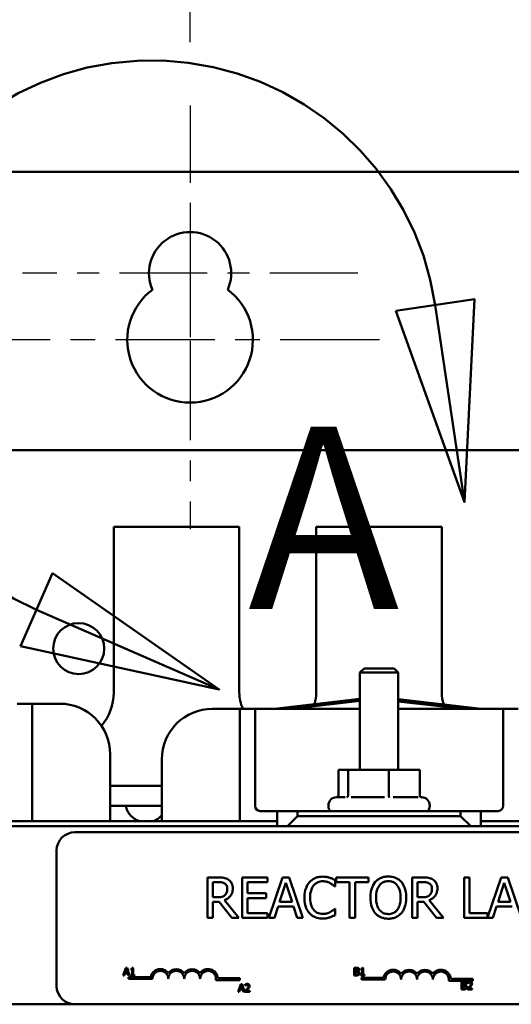
# Model space of a CAD drawing. Units: inches. Extents: x 2 to 108, y 1 to 84.
# Drawn here: x 27 to 29, y 53 to 58 of the extents above; entities that cross this region are included whole.
import ezdxf

# ---------------------------------------------------------------- set-up
doc = ezdxf.new("R2010")
doc.units = ezdxf.units.IN
doc.header["$LTSCALE"] = 5
doc.header["$MEASUREMENT"] = 0
doc.linetypes.add('CHAIN', pattern=[0.7087, 0.4724, -0.0591, 0.1181, -0.0591])
doc.linetypes.add('DOUBLE_DASH_CHAIN', pattern=[1.2403, 0.6614, -0.0827, 0.1654, -0.0827, 0.1654, -0.0827])
for name, color, linetype, lineweight in [('Center Mark (ANSI)', 7, 'Continuous', 25), ('Detail Boundary (ANSI)', 7, 'DOUBLE_DASH_CHAIN', 50), ('Dimension (ANSI)', 7, 'Continuous', 25), ('Symbol (ANSI)', 7, 'Continuous', 25), ('Visible (ANSI)', 7, 'Continuous', 50)]:
    doc.layers.add(name, color=color, linetype=linetype, lineweight=lineweight)
doc.styles.add('Label Text (ANSI)', font='tahoma.ttf')
doc.styles.add('Note Text (ANSI)', font='tahoma.ttf')
doc.dimstyles.new('Default (ANSI)', dxfattribs={"dimscale": 5, "dimtxt": 0.12, "dimasz": 0.098425, "dimexe": 0.125, "dimexo": 0.0625, "dimgap": 0.031496, "dimtad": 0, "dimtih": 1, "dimtoh": 1, "dimrnd": 1e-08, "dimzin": 0, "dimdsep": 46, "dimtxsty": 'Note Text (ANSI)', "dimcen": 0.09, "dimdle": 0.393701, "dimclrd": 256, "dimclre": 256, "dimclrt": 256, "dimadec": 0, "dimazin": 1, "dimtfac": 1, "dimtofl": 0, "dimtmove": 0, "dimatfit": 3, "dimfxl": 1, "dimtolj": 1, "dimtzin": 4, "dimlwd": -1, "dimlwe": -1, "dimarcsym": 0})
doc.dimstyles.new('Default (ANSI)$7', dxfattribs={"dimscale": 5, "dimtxt": 0.12, "dimasz": 0.098425, "dimexe": 0.125, "dimexo": 0.0625, "dimgap": 0.031496, "dimtad": 0, "dimtih": 1, "dimtoh": 1, "dimrnd": 1e-08, "dimzin": 0, "dimdsep": 46, "dimtxsty": 'Note Text (ANSI)', "dimcen": 0.09, "dimdle": 0.393701, "dimclrd": 256, "dimclre": 256, "dimclrt": 256, "dimadec": 0, "dimazin": 1, "dimtfac": 1, "dimtofl": 0, "dimtmove": 0, "dimatfit": 3, "dimfxl": 1, "dimtolj": 1, "dimtzin": 4, "dimlwd": -1, "dimlwe": -1, "dimarcsym": 0})

# ---------------------------------------------------------------- blocks, each defined once
blk = doc.blocks.new('2dDetail0')
at = {"layer": 'Detail Boundary (ANSI)', "linetype": 'Continuous'}
for p, q in [((5.74963, 11.2791), (5.67174, 11.26758)), ((5.73947, 11.07861), (5.74963, 11.2791)), ((5.71068, 11.27334), (5.73947, 11.07861)), ((5.67174, 11.26758), (5.73947, 11.07861)), ((5.33281, 11.0084), (5.30128, 10.93625)), ((5.49743, 10.89352), (5.33281, 11.0084)), ((5.31705, 10.97232), (5.49743, 10.89352)), ((5.30128, 10.93625), (5.49743, 10.89352))]:
    blk.add_line(p, q, dxfattribs=at)
at = {"layer": 'Detail Boundary (ANSI)', "linetype": 'Continuous', "flags": 128}
for points in [[(5.67174, 11.26758), (5.73947, 11.07861), (5.74963, 11.2791), (5.67174, 11.26758)], [(5.30128, 10.93625), (5.49743, 10.89352), (5.33281, 11.0084), (5.30128, 10.93625)]]:
    blk.add_lwpolyline(points, dxfattribs=at)
at = {"layer": 'Detail Boundary (ANSI)', "ltscale": 0.474359}
blk.add_arc((5.43045, 11.23192), 0.28328, 8.40839, 246.40232, dxfattribs=at)
at = {"layer": 'Detail Boundary (ANSI)'}
for points in [[(5.67174, 11.26758), (5.73947, 11.07861), (5.74963, 11.2791), (5.67174, 11.26758)], [(5.30128, 10.93625), (5.49743, 10.89352), (5.33281, 11.0084), (5.30128, 10.93625)]]:
    blk.add_solid(points, dxfattribs=at)
at = {"layer": 'Detail Boundary (ANSI)', "insert": (5.52596, 10.91689), "char_height": 0.18, "attachment_point": 7, "style": 'Label Text (ANSI)'}
blk.add_mtext('A', dxfattribs=at)
blk = doc.blocks.new('*D36')
at = {"layer": 'Defpoints', "color": 0, "transparency": 16777216}
for p in [(21.4193, 56.5247), (26.5153, 56.5247), (26.5133, 37.7747)]:
    blk.add_point(p, dxfattribs=at)
at = {"layer": 'Dimension (ANSI)', "transparency": 16777216}
for p, q in [((26.2028, 56.5247), (20.7943, 56.5247)), ((21.4193, 56.0326), (21.4193, 50.0691)), ((21.4193, 38.2669), (21.4193, 49.1267)), ((26.2008, 37.7747), (20.7943, 37.7747))]:
    blk.add_line(p, q, dxfattribs=at)
for points in [[(21.3373, 56.0326), (21.5013, 56.0326), (21.4193, 56.5247)], [(21.3373, 38.2669), (21.5013, 38.2669), (21.4193, 37.7747)]]:
    blk.add_solid(points, dxfattribs=at)
at = {"layer": 'Dimension (ANSI)', "transparency": 16777216, "insert": (20.4605, 49.9116), "char_height": 0.6, "attachment_point": 1, "style": 'Note Text (ANSI)'}
blk.add_mtext('\\A1;18.75', dxfattribs=at)
blk = doc.blocks.new('*D39')
at = {"layer": 'Defpoints', "color": 0, "transparency": 16777216}
for p in [(38.3433, 58.5741), (27.3433, 57.3527), (38.3433, 57.3527)]:
    blk.add_point(p, dxfattribs=at)
at = {"layer": 'Dimension (ANSI)', "transparency": 16777216}
for p, q in [((27.3433, 57.6652), (27.3433, 59.1991)), ((38.3433, 57.6652), (38.3433, 59.1991)), ((27.8355, 58.5741), (31.7222, 58.5741)), ((37.8512, 58.5741), (33.9645, 58.5741))]:
    blk.add_line(p, q, dxfattribs=at)
for points in [[(27.8355, 58.6562), (27.8355, 58.4921), (27.3433, 58.5741)], [(37.8512, 58.6562), (37.8512, 58.4921), (38.3433, 58.5741)]]:
    blk.add_solid(points, dxfattribs=at)
at = {"layer": 'Dimension (ANSI)', "transparency": 16777216, "insert": (31.8797, 58.8864), "char_height": 0.6, "attachment_point": 1, "style": 'Note Text (ANSI)'}
blk.add_mtext('\\A1;11.00', dxfattribs=at)
blk = doc.blocks.new('*D40')
at = {"layer": 'Defpoints', "color": 0, "transparency": 16777216}
for p in [(27.3433, 58.5741), (27.3433, 57.3527), (24.3433, 55.4337)]:
    blk.add_point(p, dxfattribs=at)
at = {"layer": 'Dimension (ANSI)', "transparency": 16777216}
for p, q in [((24.3433, 55.7462), (24.3433, 59.1991)), ((27.3433, 57.6652), (27.3433, 59.1991)), ((24.3433, 58.5741), (23.5923, 58.5741)), ((26.8512, 58.5741), (24.8355, 58.5741))]:
    blk.add_line(p, q, dxfattribs=at)
for points in [[(24.8355, 58.6562), (24.8355, 58.4921), (24.3433, 58.5741)], [(26.8512, 58.6562), (26.8512, 58.4921), (27.3433, 58.5741)]]:
    blk.add_solid(points, dxfattribs=at)
at = {"layer": 'Dimension (ANSI)', "transparency": 16777216, "insert": (21.906, 58.8866), "char_height": 0.6, "attachment_point": 1, "style": 'Note Text (ANSI)'}
blk.add_mtext('\\A1;3.00', dxfattribs=at)
blk = doc.blocks.new('*D41')
at = {"layer": 'Defpoints', "color": 0, "transparency": 16777216}
for p in [(24.1008, 60.9456), (41.3433, 55.4337), (24.1008, 47.6812)]:
    blk.add_point(p, dxfattribs=at)
at = {"layer": 'Dimension (ANSI)', "transparency": 16777216}
for p, q in [((24.1008, 47.9937), (24.1008, 61.5706)), ((41.3433, 55.7462), (41.3433, 61.5706)), ((24.593, 60.9456), (33.5977, 60.9456)), ((40.8512, 60.9456), (35.8529, 60.9456))]:
    blk.add_line(p, q, dxfattribs=at)
for points in [[(24.593, 61.0276), (24.593, 60.8635), (24.1008, 60.9456)], [(40.8512, 61.0276), (40.8512, 60.8635), (41.3433, 60.9456)]]:
    blk.add_solid(points, dxfattribs=at)
at = {"layer": 'Dimension (ANSI)', "transparency": 16777216, "insert": (33.7552, 61.2518), "char_height": 0.6, "attachment_point": 1, "style": 'Note Text (ANSI)'}
blk.add_mtext('\\A1;17.24', dxfattribs=at)
blk = doc.blocks.new('*D42')
at = {"layer": 'Defpoints', "color": 0, "transparency": 16777216}
for p in [(41.3433, 59.8414), (24.3433, 55.4337), (41.3433, 55.4337)]:
    blk.add_point(p, dxfattribs=at)
at = {"layer": 'Dimension (ANSI)', "transparency": 16777216}
for p, q in [((24.3433, 55.7462), (24.3433, 60.4664)), ((41.3433, 55.7462), (41.3433, 60.4664)), ((24.8355, 59.8414), (31.7222, 59.8414)), ((40.8512, 59.8414), (33.9645, 59.8414))]:
    blk.add_line(p, q, dxfattribs=at)
for points in [[(24.8355, 59.9234), (24.8355, 59.7593), (24.3433, 59.8414)], [(40.8512, 59.9234), (40.8512, 59.7593), (41.3433, 59.8414)]]:
    blk.add_solid(points, dxfattribs=at)
at = {"layer": 'Dimension (ANSI)', "transparency": 16777216, "insert": (31.8797, 60.1537), "char_height": 0.6, "attachment_point": 1, "style": 'Note Text (ANSI)'}
blk.add_mtext('\\A1;17.00', dxfattribs=at)

msp = doc.modelspace()

# ---------------------------------------------------------------- linework, layer by layer
at = {"layer": 'Center Mark (ANSI)', "linetype": 'CHAIN', "ltscale": 0.161336}
msp.add_line((27.3433, 57.3527), (27.3433, 55.8997), dxfattribs=at)
at = {"layer": 'Center Mark (ANSI)', "linetype": 'CHAIN', "ltscale": 0.173224}
msp.add_line((27.3433, 56.8197), (27.3433, 55.2597), dxfattribs=at)
at = {"layer": 'Center Mark (ANSI)', "linetype": 'CHAIN', "ltscale": 0.18389}
msp.add_line((28.1713, 56.5247), (26.5153, 56.5247), dxfattribs=at)
at = {"layer": 'Center Mark (ANSI)', "linetype": 'CHAIN', "ltscale": 0.207666}
msp.add_line((28.2783, 56.1947), (26.4083, 56.1947), dxfattribs=at)
at = {"layer": 'Visible (ANSI)'}
for p, q in [((24.5593, 57.0247), (41.1273, 57.0247)), ((24.5593, 55.6497), (41.1273, 55.6497)), ((27.5863, 55.2717), (26.9663, 55.2717)), ((26.9663, 55.2717), (26.9663, 54.4517)), ((27.5863, 54.4517), (27.5863, 55.2717)), ((28.5863, 55.2717), (27.9663, 55.2717)), ((27.9663, 55.2717), (27.9663, 54.4517)), ((28.5863, 54.4517), (28.5863, 55.2717)), ((28.2022, 54.5717), (28.1813, 54.5509)), ((28.3713, 54.5509), (28.1813, 54.5509)), ((28.1813, 54.0707), (28.1813, 54.5509)), ((28.2022, 54.5717), (28.3505, 54.5717)), ((28.3505, 54.5717), (28.3713, 54.5509)), ((28.3713, 54.0707), (28.3713, 54.5509)), ((26.5638, 54.3972), (26.4888, 54.3972)), ((26.5888, 54.3972), (26.5638, 54.3972)), ((26.5638, 54.3972), (26.5638, 54.3222)), ((26.5888, 54.3972), (26.6988, 54.3972)), ((27.76, 54.3722), (28.1813, 54.4208)), ((27.8308, 54.3722), (28.1813, 54.4127)), ((28.1813, 54.4108), (27.8473, 54.3722)), ((28.3713, 54.4189), (28.7803, 54.3722)), ((28.3713, 54.4107), (28.7087, 54.3722)), ((28.692, 54.3722), (28.3713, 54.4088)), ((27.4538, 54.3722), (27.5638, 54.3722)), ((27.5888, 54.3722), (27.5638, 54.3722)), ((27.5888, 54.2972), (27.5888, 54.3722)), ((27.6638, 54.3722), (27.5888, 54.3722)), ((27.6888, 54.3722), (27.6638, 54.3722)), ((27.6638, 54.3722), (27.6638, 54.2972)), ((27.6888, 54.3722), (28.1813, 54.3722)), ((28.3713, 54.3722), (28.8638, 54.3722)), ((28.8888, 54.3722), (28.8638, 54.3722)), ((28.8888, 54.2972), (28.8888, 54.3722)), ((28.9638, 54.3722), (28.8888, 54.3722)), ((26.5638, 54.3222), (26.5638, 53.8167)), ((27.5888, 53.8167), (27.5888, 54.2972)), ((27.6638, 54.2972), (27.6638, 53.8917)), ((28.8888, 53.8917), (28.8888, 54.2972)), ((26.9488, 54.1472), (26.9488, 53.8167)), ((27.2038, 53.8167), (27.2038, 54.1222)), ((28.1233, 54.0707), (28.0753, 54.0707)), ((28.0753, 53.944), (28.0753, 54.0707)), ((28.3244, 54.0707), (28.1233, 54.0707)), ((28.1233, 53.944), (28.1233, 54.0707)), ((28.4774, 54.0707), (28.3244, 54.0707)), ((28.3244, 53.944), (28.3244, 54.0707)), ((28.4774, 53.944), (28.4774, 54.0707)), ((27.2038, 53.9917), (26.9488, 53.9917)), ((28.0663, 53.9347), (28.1091, 53.9347)), ((28.1392, 53.9347), (28.3027, 53.9347)), ((28.3456, 53.9347), (28.4699, 53.9347)), ((28.4834, 53.9347), (28.4863, 53.9347)), ((26.9488, 53.8917), (27.2038, 53.8917)), ((27.6888, 53.8667), (27.7738, 53.8667)), ((27.8738, 53.8667), (27.7738, 53.8667)), ((27.7738, 53.8667), (27.7738, 53.7917)), ((27.8738, 53.8417), (27.8738, 53.8667)), ((27.8738, 53.8667), (28.6788, 53.8667)), ((28.0263, 53.8917), (28.0263, 53.8947)), ((28.5263, 53.8917), (28.5263, 53.8947)), ((28.7788, 53.8667), (28.6788, 53.8667)), ((28.6788, 53.8667), (28.6788, 53.8417)), ((28.7788, 53.7917), (28.7788, 53.8667)), ((28.7788, 53.8667), (28.8638, 53.8667)), ((26.3788, 53.8167), (27.7738, 53.8167)), ((27.8238, 53.7917), (27.8738, 53.8417)), ((28.6788, 53.8417), (27.8738, 53.8417)), ((28.6788, 53.8417), (28.7288, 53.7917)), ((28.7788, 53.8167), (30.1738, 53.8167)), ((31.2763, 53.7917), (25.2763, 53.7917)), ((29.9691, 53.7617), (26.7741, 53.7617)), ((26.6841, 53.6717), (26.6841, 53.0017)), ((27.4808, 53.5389), (27.4293, 53.5389)), ((27.4293, 53.5389), (27.4293, 53.3389)), ((27.725, 53.5389), (27.5999, 53.5389)), ((27.5999, 53.5389), (27.5999, 53.3389)), ((27.725, 53.5153), (27.725, 53.5389)), ((27.8001, 53.5389), (27.7327, 53.3389)), ((27.8328, 53.5389), (27.8001, 53.5389)), ((27.9002, 53.3389), (27.8328, 53.5389)), ((28.0596, 53.4935), (28.0596, 53.5256)), ((28.2247, 53.5389), (28.0639, 53.5389)), ((28.0639, 53.5389), (28.0639, 53.5153)), ((28.2247, 53.5153), (28.2247, 53.5389)), ((28.4912, 53.5389), (28.4396, 53.5389)), ((28.4396, 53.5389), (28.4396, 53.3389)), ((28.7228, 53.5389), (28.6962, 53.5389)), ((28.6962, 53.5389), (28.6962, 53.3389)), ((28.7228, 53.3626), (28.7228, 53.5389)), ((28.8788, 53.5389), (28.8121, 53.3408)), ((28.9116, 53.5389), (28.8788, 53.5389)), ((28.979, 53.3389), (28.9116, 53.5389)), ((27.4558, 53.4407), (27.4558, 53.5159)), ((27.4558, 53.5159), (27.4823, 53.5159)), ((27.6265, 53.4605), (27.6265, 53.5153)), ((27.6265, 53.5153), (27.725, 53.5153)), ((27.785, 53.4175), (27.8158, 53.5117)), ((27.8158, 53.5117), (27.8468, 53.4175)), ((28.0575, 53.4935), (28.0596, 53.4935)), ((28.0639, 53.5153), (28.131, 53.5153)), ((28.131, 53.5153), (28.131, 53.3389)), ((28.1576, 53.3389), (28.1576, 53.5153)), ((28.1576, 53.5153), (28.2247, 53.5153)), ((28.4662, 53.5159), (28.4926, 53.5159)), ((28.4662, 53.4407), (28.4662, 53.5159)), ((28.8638, 53.4175), (28.8946, 53.5117)), ((28.8946, 53.5117), (28.9255, 53.4175)), ((27.4792, 53.4407), (27.4558, 53.4407)), ((27.584, 53.3389), (27.5129, 53.426)), ((27.7184, 53.4605), (27.6265, 53.4605)), ((27.6265, 53.3626), (27.6265, 53.4368)), ((27.6265, 53.4368), (27.7184, 53.4368)), ((27.7184, 53.4368), (27.7184, 53.4605)), ((28.4895, 53.4407), (28.4662, 53.4407)), ((28.5944, 53.3389), (28.5233, 53.426)), ((27.4558, 53.3389), (27.4558, 53.4185)), ((27.4558, 53.4185), (27.4863, 53.4185)), ((27.4863, 53.4185), (27.5495, 53.3389)), ((27.7596, 53.3389), (27.7777, 53.3948)), ((27.7777, 53.3948), (27.854, 53.3948)), ((27.8468, 53.4175), (27.785, 53.4175)), ((27.854, 53.3948), (27.8722, 53.3389)), ((28.0596, 53.3843), (28.0576, 53.3843)), ((28.0596, 53.3525), (28.0596, 53.3843)), ((28.4662, 53.3389), (28.4662, 53.4185)), ((28.4662, 53.4185), (28.4967, 53.4185)), ((28.4967, 53.4185), (28.5599, 53.3389)), ((28.8383, 53.3389), (28.8565, 53.3948)), ((28.8565, 53.3948), (28.9328, 53.3948)), ((28.9255, 53.4175), (28.8638, 53.4175)), ((27.4293, 53.3389), (27.4558, 53.3389)), ((27.5495, 53.3389), (27.584, 53.3389)), ((27.5999, 53.3389), (27.725, 53.3389)), ((27.725, 53.3626), (27.6265, 53.3626)), ((27.725, 53.3389), (27.725, 53.3626)), ((27.7327, 53.3389), (27.7596, 53.3389)), ((27.8722, 53.3389), (27.9002, 53.3389)), ((28.131, 53.3389), (28.1576, 53.3389)), ((28.4396, 53.3389), (28.4662, 53.3389)), ((28.5599, 53.3389), (28.5944, 53.3389)), ((28.6962, 53.3389), (28.8383, 53.3389)), ((28.8121, 53.3626), (28.7228, 53.3626)), ((28.8121, 53.3408), (28.8121, 53.3626)), ((27.0258, 53.0916), (27.0131, 53.0539)), ((27.0229, 53.0687), (27.0288, 53.0864)), ((27.032, 53.0916), (27.0258, 53.0916)), ((27.0288, 53.0864), (27.0346, 53.0687)), ((27.0447, 53.0539), (27.032, 53.0916)), ((27.0501, 53.0864), (27.0501, 53.083)), ((27.0501, 53.083), (27.057, 53.083)), ((27.057, 53.083), (27.057, 53.0577)), ((27.0618, 53.0917), (27.0579, 53.0917)), ((27.0618, 53.0577), (27.0618, 53.0917)), ((28.1542, 53.0924), (28.1542, 53.0547)), ((28.1642, 53.0924), (28.1542, 53.0924)), ((28.1592, 53.0771), (28.1592, 53.0881)), ((28.1592, 53.0881), (28.164, 53.0881)), ((28.1866, 53.0873), (28.1866, 53.0838)), ((28.1866, 53.0838), (28.1935, 53.0838)), ((28.1935, 53.0838), (28.1935, 53.0586)), ((28.1983, 53.0925), (28.1944, 53.0925)), ((28.1983, 53.0586), (28.1983, 53.0925)), ((27.0131, 53.0539), (27.0181, 53.0539)), ((27.0181, 53.0539), (27.0216, 53.0644)), ((27.0216, 53.0644), (27.036, 53.0644)), ((27.0346, 53.0687), (27.0229, 53.0687)), ((27.036, 53.0644), (27.0394, 53.0539)), ((27.0394, 53.0539), (27.0447, 53.0539)), ((27.0394, 53.0466), (27.0394, 53.0374)), ((27.1488, 53.0466), (27.0394, 53.0466)), ((27.0394, 53.0374), (27.1572, 53.0374)), ((27.0501, 53.0577), (27.0501, 53.0539)), ((27.057, 53.0577), (27.0501, 53.0577)), ((27.0501, 53.0539), (27.0685, 53.0539)), ((27.0685, 53.0577), (27.0618, 53.0577)), ((27.0685, 53.0539), (27.0685, 53.0577)), ((27.4709, 53.0315), (27.5891, 53.0315)), ((27.5891, 53.0407), (27.4805, 53.0407)), ((27.5891, 53.0315), (27.5891, 53.0407)), ((28.1542, 53.0547), (28.165, 53.0547)), ((28.1649, 53.0771), (28.1592, 53.0771)), ((28.1592, 53.059), (28.1592, 53.0729)), ((28.1592, 53.0729), (28.1649, 53.0729)), ((28.1633, 53.059), (28.1592, 53.059)), ((28.1727, 53.0757), (28.1727, 53.0759)), ((28.1866, 53.0586), (28.1866, 53.0547)), ((28.1935, 53.0586), (28.1866, 53.0586)), ((28.1866, 53.0547), (28.205, 53.0547)), ((28.1889, 53.0433), (28.1889, 53.0341)), ((28.2984, 53.0433), (28.1889, 53.0433)), ((28.1889, 53.0341), (28.3068, 53.0341)), ((28.205, 53.0586), (28.1983, 53.0586)), ((28.205, 53.0547), (28.205, 53.0586)), ((28.7387, 53.0374), (28.63, 53.0374)), ((28.7387, 53.0282), (28.7387, 53.0374)), ((27.5936, 53.0117), (27.5809, 52.974)), ((27.586, 52.974), (27.5894, 52.9846)), ((27.5894, 52.9846), (27.6038, 52.9846)), ((27.5908, 52.9888), (27.5966, 53.0066)), ((27.6024, 52.9888), (27.5908, 52.9888)), ((27.5998, 53.0117), (27.5936, 53.0117)), ((27.5966, 53.0066), (27.6024, 52.9888)), ((27.6125, 52.974), (27.5998, 53.0117)), ((27.6038, 52.9846), (27.6072, 52.974)), ((27.6158, 53.0103), (27.6158, 53.0049)), ((27.6158, 53.0049), (27.6161, 53.0049)), ((28.6205, 53.0282), (28.7387, 53.0282)), ((28.6837, 53.023), (28.6837, 52.9853)), ((28.6937, 53.023), (28.6837, 53.023)), ((28.6837, 52.9853), (28.6945, 52.9853)), ((28.6887, 53.0077), (28.6887, 53.0187)), ((28.6887, 53.0187), (28.6935, 53.0187)), ((28.6944, 53.0077), (28.6887, 53.0077)), ((28.6887, 52.9896), (28.6887, 53.0035)), ((28.6887, 53.0035), (28.6944, 53.0035)), ((28.6928, 52.9896), (28.6887, 52.9896)), ((28.7022, 53.0063), (28.7022, 53.0064)), ((28.7132, 52.9906), (28.7132, 52.9853)), ((28.7132, 52.9853), (28.7364, 52.9853)), ((28.714, 53.0215), (28.714, 53.0162)), ((28.714, 53.0162), (28.7143, 53.0162)), ((28.7364, 52.9897), (28.7179, 52.9897)), ((28.7364, 52.9853), (28.7364, 52.9897)), ((27.5809, 52.974), (27.586, 52.974)), ((27.6072, 52.974), (27.6125, 52.974)), ((27.615, 52.9794), (27.615, 52.974)), ((27.615, 52.974), (27.6383, 52.974)), ((27.6383, 52.9784), (27.6197, 52.9784)), ((27.6383, 52.974), (27.6383, 52.9784)), ((25.2763, 52.9117), (26.7741, 52.9117)), ((26.7741, 52.9117), (29.9691, 52.9117))]:
    msp.add_line(p, q, dxfattribs=at)
msp.add_circle((26.7933, 54.6697), 0.126, dxfattribs=at)
for centre, radius, start, end in [((27.3433, 56.5247), 0.203, 336.2271, 203.7729), ((27.3433, 56.1947), 0.31, 126.8181, 53.1819), ((26.7163, 54.4517), 0.25, 319.1209, 0), ((27.7763, 54.4517), 0.19, 180, 204.7349), ((27.7763, 54.4517), 0.19, 342.634, 0), ((28.7763, 54.4517), 0.19, 180, 197.9112), ((26.6988, 54.1472), 0.25, 0, 90), ((27.4538, 54.1222), 0.25, 90, 180), ((27.7763, 54.4517), 0.19, 339.2893, 339.9282), ((28.7763, 54.4517), 0.19, 200.6279, 201.2696), ((28.0663, 53.8947), 0.04, 90, 180), ((28.4863, 53.8947), 0.04, 0, 90), ((27.1243, 53.9117), 0.1, 191.537, 251.8051), ((27.6888, 53.8917), 0.025, 180, 270), ((28.0663, 53.8917), 0.04, 180, 218.6822), ((28.4863, 53.8917), 0.04, 321.3178, 0), ((28.8638, 53.8917), 0.025, 270, 0), ((27.1284, 53.9117), 0.1, 288.1949, 319.0075), ((26.7741, 53.6717), 0.09, 90, 180), ((27.1964, 53.0374), 0.0485, 35.9425, 169.0242), ((27.275, 53.0374), 0.0485, 35.9425, 144.0575), ((27.3535, 53.0374), 0.0485, 35.9425, 144.0575), ((27.4321, 53.0374), 0.0485, 3.8949, 144.0575), ((28.346, 53.0341), 0.0485, 35.9425, 169.0242), ((28.4246, 53.0341), 0.0485, 35.9425, 144.0575), ((28.5031, 53.0341), 0.0485, 35.9425, 144.0575), ((28.5816, 53.0341), 0.0485, 3.8949, 144.0575), ((27.1964, 53.0374), 0.0393, 0, 180), ((27.275, 53.0374), 0.0393, 0, 180), ((27.3535, 53.0374), 0.0393, 0, 180), ((27.4321, 53.0374), 0.0393, 351.2996, 180), ((28.346, 53.0341), 0.0393, 0, 180), ((28.4246, 53.0341), 0.0393, 0, 180), ((28.5031, 53.0341), 0.0393, 0, 180), ((28.5816, 53.0341), 0.0393, 351.2996, 180), ((26.7741, 53.0017), 0.09, 180, 270)]:
    msp.add_arc(centre, radius, start, end, dxfattribs=at)
for points, knots in [([(28.0753, 53.944), (28.0753, 53.9428), (28.075, 53.9417), (28.0742, 53.9394), (28.0735, 53.9384), (28.0719, 53.9365), (28.0709, 53.9357), (28.0697, 53.935), (28.0695, 53.9348), (28.0693, 53.9347)], [0, 0, 0, 0, 0.00875566, 0.00875566, 0.01845989, 0.01845989, 0.02806504, 0.02806504, 0.02984008, 0.02984008, 0.02984008, 0.02984008]), ([(28.1233, 53.944), (28.1233, 53.9428), (28.1232, 53.9417), (28.1225, 53.9394), (28.122, 53.9384), (28.1207, 53.9365), (28.12, 53.9357), (28.1184, 53.9344), (28.1175, 53.934), (28.1166, 53.9337), (28.1166, 53.9337), (28.1166, 53.9337)], [0, 0, 0, 0, 0.00875566, 0.00875566, 0.01845989, 0.01845989, 0.02806504, 0.02806504, 0.03768225, 0.03768225, 0.03785984, 0.03785984, 0.03785984, 0.03785984]), ([(28.3265, 53.9337), (28.3265, 53.9337), (28.3265, 53.9337), (28.3262, 53.934), (28.3259, 53.9344), (28.3254, 53.9357), (28.3252, 53.9365), (28.3248, 53.9384), (28.3247, 53.9394), (28.3245, 53.9417), (28.3244, 53.9428), (28.3244, 53.944)], [-0.0001784, -0.0001784, -0.0001784, -0.0001784, 0, 0, 0.00966157, 0.00966157, 0.01931102, 0.01931102, 0.02906001, 0.02906001, 0.03785606, 0.03785606, 0.03785606, 0.03785606]), ([(28.4862, 53.9337), (28.4862, 53.9337), (28.4862, 53.9337), (28.485, 53.934), (28.4839, 53.9344), (28.4818, 53.9357), (28.4808, 53.9365), (28.4791, 53.9384), (28.4785, 53.9394), (28.4776, 53.9417), (28.4774, 53.9428), (28.4774, 53.944)], [-0.0001784, -0.0001784, -0.0001784, -0.0001784, 0, 0, 0.00966157, 0.00966157, 0.01931102, 0.01931102, 0.02906001, 0.02906001, 0.03785606, 0.03785606, 0.03785606, 0.03785606]), ([(27.5317, 53.5284), (27.5283, 53.5306), (27.5247, 53.5325), (27.5172, 53.5354), (27.5134, 53.5364), (27.5001, 53.5386), (27.4904, 53.5389), (27.4808, 53.5389)], [-0.1342078, -0.1342078, -0.1342078, -0.1342078, -0.1032182, -0.1032182, -0.0732245, -0.0732245, 0, 0, 0, 0]), ([(27.5544, 53.4846), (27.5544, 53.4902), (27.5538, 53.4959), (27.5512, 53.5051), (27.5495, 53.5096), (27.5422, 53.5201), (27.5374, 53.5247), (27.5317, 53.5284)], [-0.1611357, -0.1611357, -0.1611357, -0.1611357, -0.0973359, -0.0973359, -0.0518737, -0.0518737, 0, 0, 0, 0]), ([(27.9978, 53.5425), (27.9908, 53.5425), (27.9837, 53.5418), (27.9704, 53.539), (27.9642, 53.5369), (27.9484, 53.5294), (27.94, 53.523), (27.9328, 53.5149)], [-0.186672, -0.186672, -0.186672, -0.186672, -0.1328505, -0.1328505, -0.082314, -0.082314, 0, 0, 0, 0]), ([(27.9534, 53.4992), (27.9564, 53.5028), (27.9598, 53.5059), (27.9672, 53.5114), (27.9712, 53.5136), (27.9825, 53.5184), (27.9899, 53.5198), (27.9976, 53.5198)], [-0.128561, -0.128561, -0.128561, -0.128561, -0.0933715, -0.0933715, -0.0589023, -0.0589023, 0, 0, 0, 0]), ([(27.9976, 53.5198), (28.0046, 53.5198), (28.0117, 53.5191), (28.0215, 53.5162), (28.0278, 53.5142), (28.0349, 53.5102)], [-0.1907007, -0.1907007, -0.1907007, -0.1907007, -0.0621601, -0.0621601, 0, 0, 0, 0]), ([(28.033, 53.5373), (28.0277, 53.5389), (28.0222, 53.5401), (28.0139, 53.5415), (28.0074, 53.5425), (27.9978, 53.5425)], [-0.2162864, -0.2162864, -0.2162864, -0.2162864, -0.0731049, -0.0731049, 0, 0, 0, 0]), ([(28.0596, 53.5256), (28.0552, 53.528), (28.0507, 53.5302), (28.0439, 53.5332), (28.039, 53.5353), (28.033, 53.5373)], [-0.1435749, -0.1435749, -0.1435749, -0.1435749, -0.048567, -0.048567, 0, 0, 0, 0]), ([(28.322, 53.5431), (28.3148, 53.5431), (28.3076, 53.5425), (28.294, 53.5395), (28.2877, 53.5374), (28.2724, 53.5299), (28.2644, 53.5238), (28.2576, 53.5161)], [-0.1838205, -0.1838205, -0.1838205, -0.1838205, -0.1294776, -0.1294776, -0.0783848, -0.0783848, 0, 0, 0, 0]), ([(28.2777, 53.4994), (28.2806, 53.5031), (28.2838, 53.5064), (28.2916, 53.5126), (28.2955, 53.5146), (28.3061, 53.519), (28.3141, 53.5201), (28.3221, 53.5201)], [-0.1103904, -0.1103904, -0.1103904, -0.1103904, -0.0872246, -0.0872246, -0.0608768, -0.0608768, 0, 0, 0, 0]), ([(28.3865, 53.5161), (28.3825, 53.5205), (28.3782, 53.5244), (28.3674, 53.532), (28.3617, 53.5348), (28.3463, 53.5412), (28.3342, 53.5431), (28.322, 53.5431)], [-0.1550605, -0.1550605, -0.1550605, -0.1550605, -0.1273827, -0.1273827, -0.0932658, -0.0932658, 0, 0, 0, 0]), ([(28.3221, 53.5201), (28.3273, 53.5201), (28.3325, 53.5196), (28.3423, 53.5171), (28.3469, 53.5154), (28.3571, 53.5095), (28.3622, 53.5049), (28.3664, 53.4994)], [-0.1298445, -0.1298445, -0.1298445, -0.1298445, -0.0900271, -0.0900271, -0.0527764, -0.0527764, 0, 0, 0, 0]), ([(28.5421, 53.5284), (28.5386, 53.5306), (28.535, 53.5325), (28.5276, 53.5354), (28.5238, 53.5364), (28.5104, 53.5386), (28.5008, 53.5389), (28.4912, 53.5389)], [-0.1342078, -0.1342078, -0.1342078, -0.1342078, -0.1032182, -0.1032182, -0.0732245, -0.0732245, 0, 0, 0, 0]), ([(28.5647, 53.4846), (28.5647, 53.4902), (28.5642, 53.4959), (28.5616, 53.5051), (28.5598, 53.5096), (28.5526, 53.5201), (28.5478, 53.5247), (28.5421, 53.5284)], [-0.1611357, -0.1611357, -0.1611357, -0.1611357, -0.0973359, -0.0973359, -0.0518737, -0.0518737, 0, 0, 0, 0]), ([(27.4823, 53.5159), (27.4867, 53.5159), (27.495, 53.5157), (27.5062, 53.5131), (27.5103, 53.5115), (27.514, 53.5091)], [-0.08773459, -0.08773459, -0.08773459, -0.08773459, -0.033721, -0.033721, 0, 0, 0, 0]), ([(27.5129, 53.426), (27.5178, 53.4278), (27.5225, 53.4301), (27.5312, 53.4356), (27.535, 53.4388), (27.5453, 53.4495), (27.5485, 53.4563), (27.5531, 53.4676), (27.5544, 53.4761), (27.5544, 53.4846)], [-0.1233442, -0.1233442, -0.1233442, -0.1233442, -0.1080751, -0.1080751, -0.0935517, -0.0935517, -0.0649478, -0.0649478, 0, 0, 0, 0]), ([(27.514, 53.5091), (27.5163, 53.5076), (27.5183, 53.5058), (27.522, 53.5013), (27.5232, 53.4989), (27.5259, 53.4924), (27.5267, 53.4875), (27.5267, 53.4825)], [-0.06802653, -0.06802653, -0.06802653, -0.06802653, -0.05392083, -0.05392083, -0.03763029, -0.03763029, 0, 0, 0, 0]), ([(27.5267, 53.4825), (27.5267, 53.4788), (27.5264, 53.475), (27.525, 53.4676), (27.5241, 53.4644), (27.5211, 53.4577), (27.5186, 53.4541), (27.5153, 53.4511)], [-0.07808012, -0.07808012, -0.07808012, -0.07808012, -0.05609771, -0.05609771, -0.03398353, -0.03398353, 0, 0, 0, 0]), ([(27.9328, 53.5149), (27.9244, 53.5054), (27.9184, 53.4945), (27.9118, 53.4753), (27.9079, 53.4614), (27.9079, 53.4388)], [-0.4581882, -0.4581882, -0.4581882, -0.4581882, -0.1727531, -0.1727531, 0, 0, 0, 0]), ([(27.9356, 53.4388), (27.9356, 53.4507), (27.9369, 53.4648), (27.9447, 53.4861), (27.9484, 53.4931), (27.9534, 53.4992)], [-0.172626, -0.172626, -0.172626, -0.172626, -0.0600037, -0.0600037, 0, 0, 0, 0]), ([(28.0349, 53.5102), (28.0396, 53.5077), (28.0443, 53.5047), (28.0515, 53.4988), (28.0545, 53.4962), (28.0575, 53.4935)], [-0.07081187, -0.07081187, -0.07081187, -0.07081187, -0.03036323, -0.03036323, 0, 0, 0, 0]), ([(28.2576, 53.5161), (28.2495, 53.5064), (28.2438, 53.4952), (28.2375, 53.4758), (28.2336, 53.4616), (28.2336, 53.4389)], [-0.4535931, -0.4535931, -0.4535931, -0.4535931, -0.1730145, -0.1730145, 0, 0, 0, 0]), ([(28.2613, 53.4389), (28.2613, 53.4494), (28.2623, 53.4645), (28.2696, 53.4863), (28.273, 53.4933), (28.2777, 53.4994)], [-0.1758909, -0.1758909, -0.1758909, -0.1758909, -0.0584146, -0.0584146, 0, 0, 0, 0]), ([(28.3664, 53.4994), (28.3734, 53.4902), (28.3768, 53.4798), (28.3816, 53.4627), (28.3827, 53.4506), (28.3827, 53.4389)], [-0.1353587, -0.1353587, -0.1353587, -0.1353587, -0.0892392, -0.0892392, 0, 0, 0, 0]), ([(28.4105, 53.4389), (28.4105, 53.4616), (28.4066, 53.4772), (28.3986, 53.4984), (28.3935, 53.5079), (28.3865, 53.5161)], [-0.1725234, -0.1725234, -0.1725234, -0.1725234, -0.082194, -0.082194, 0, 0, 0, 0]), ([(28.4926, 53.5159), (28.4971, 53.5159), (28.5054, 53.5157), (28.5166, 53.5131), (28.5207, 53.5115), (28.5244, 53.5091)], [-0.08773459, -0.08773459, -0.08773459, -0.08773459, -0.033721, -0.033721, 0, 0, 0, 0]), ([(28.5233, 53.426), (28.5282, 53.4278), (28.5329, 53.4301), (28.5416, 53.4356), (28.5454, 53.4388), (28.5557, 53.4495), (28.5588, 53.4563), (28.5635, 53.4676), (28.5647, 53.4761), (28.5647, 53.4846)], [-0.1233442, -0.1233442, -0.1233442, -0.1233442, -0.1080751, -0.1080751, -0.0935517, -0.0935517, -0.0649478, -0.0649478, 0, 0, 0, 0]), ([(28.5244, 53.5091), (28.5266, 53.5076), (28.5287, 53.5058), (28.5324, 53.5013), (28.5336, 53.4989), (28.5363, 53.4924), (28.537, 53.4875), (28.537, 53.4825)], [-0.06802653, -0.06802653, -0.06802653, -0.06802653, -0.05392083, -0.05392083, -0.03763029, -0.03763029, 0, 0, 0, 0]), ([(28.537, 53.4825), (28.537, 53.4788), (28.5368, 53.475), (28.5354, 53.4676), (28.5344, 53.4644), (28.5314, 53.4577), (28.5289, 53.4541), (28.5257, 53.4511)], [-0.07808012, -0.07808012, -0.07808012, -0.07808012, -0.05609771, -0.05609771, -0.03398353, -0.03398353, 0, 0, 0, 0]), ([(27.5153, 53.4511), (27.5132, 53.449), (27.5109, 53.4472), (27.5045, 53.4438), (27.5012, 53.443), (27.4931, 53.4412), (27.486, 53.4407), (27.4792, 53.4407)], [-0.07046916, -0.07046916, -0.07046916, -0.07046916, -0.06302961, -0.06302961, -0.05233341, -0.05233341, 0, 0, 0, 0]), ([(27.9079, 53.4388), (27.9079, 53.4172), (27.9114, 53.4007), (27.9208, 53.3778), (27.9261, 53.3691), (27.933, 53.3616)], [-0.1884643, -0.1884643, -0.1884643, -0.1884643, -0.0776685, -0.0776685, 0, 0, 0, 0]), ([(27.954, 53.3783), (27.9479, 53.3856), (27.9435, 53.3943), (27.9388, 53.4086), (27.9356, 53.4196), (27.9356, 53.4388)], [-0.4005741, -0.4005741, -0.4005741, -0.4005741, -0.1459169, -0.1459169, 0, 0, 0, 0]), ([(28.2336, 53.4389), (28.2336, 53.4219), (28.2358, 53.4047), (28.2456, 53.379), (28.2506, 53.3698), (28.2575, 53.3619)], [-0.2095682, -0.2095682, -0.2095682, -0.2095682, -0.0796629, -0.0796629, 0, 0, 0, 0]), ([(28.3221, 53.3577), (28.3177, 53.3577), (28.3133, 53.3581), (28.305, 53.3599), (28.3011, 53.3611), (28.2909, 53.3659), (28.2854, 53.3701), (28.2742, 53.3824), (28.2702, 53.3903), (28.2628, 53.4108), (28.2613, 53.4252), (28.2613, 53.4389)], [-0.265854, -0.265854, -0.265854, -0.265854, -0.2376246, -0.2376246, -0.211071, -0.211071, -0.1655979, -0.1655979, -0.1044188, -0.1044188, 0, 0, 0, 0]), ([(28.3827, 53.4389), (28.3827, 53.4303), (28.3822, 53.4216), (28.3793, 53.4059), (28.3773, 53.3987), (28.37, 53.3824), (28.3649, 53.3765), (28.3563, 53.3681), (28.3508, 53.3645), (28.3375, 53.3589), (28.3299, 53.3577), (28.3221, 53.3577)], [-0.2107542, -0.2107542, -0.2107542, -0.2107542, -0.1781192, -0.1781192, -0.1502433, -0.1502433, -0.1102271, -0.1102271, -0.0589634, -0.0589634, 0, 0, 0, 0]), ([(28.3865, 53.3619), (28.3905, 53.3665), (28.3939, 53.3715), (28.3999, 53.3826), (28.4023, 53.3887), (28.4075, 53.4052), (28.4105, 53.4196), (28.4105, 53.4389)], [-0.3193471, -0.3193471, -0.3193471, -0.3193471, -0.2366888, -0.2366888, -0.1475042, -0.1475042, 0, 0, 0, 0]), ([(28.5257, 53.4511), (28.5236, 53.449), (28.5213, 53.4472), (28.5149, 53.4438), (28.5116, 53.443), (28.5035, 53.4412), (28.4964, 53.4407), (28.4895, 53.4407)], [-0.07046916, -0.07046916, -0.07046916, -0.07046916, -0.06302961, -0.06302961, -0.05233341, -0.05233341, 0, 0, 0, 0]), ([(27.9976, 53.3584), (27.9931, 53.3584), (27.9885, 53.3589), (27.9788, 53.3611), (27.9745, 53.3629), (27.9646, 53.3679), (27.9589, 53.3726), (27.954, 53.3783)], [-0.1079665, -0.1079665, -0.1079665, -0.1079665, -0.0845207, -0.0845207, -0.0570891, -0.0570891, 0, 0, 0, 0]), ([(28.0576, 53.3843), (28.0551, 53.3818), (28.0518, 53.379), (28.0476, 53.3756), (28.0435, 53.3724), (28.0364, 53.3683)], [-0.1751794, -0.1751794, -0.1751794, -0.1751794, -0.0628566, -0.0628566, 0, 0, 0, 0]), ([(27.933, 53.3616), (27.9369, 53.3573), (27.9413, 53.3535), (27.9509, 53.3468), (27.956, 53.3441), (27.9698, 53.3386), (27.9815, 53.3354), (27.9973, 53.3354)], [-0.2763145, -0.2763145, -0.2763145, -0.2763145, -0.1982687, -0.1982687, -0.1203736, -0.1203736, 0, 0, 0, 0]), ([(27.9973, 53.3354), (28.0041, 53.3354), (28.0111, 53.3357), (28.0223, 53.3379), (28.0277, 53.3394), (28.033, 53.3412)], [-0.08698087, -0.08698087, -0.08698087, -0.08698087, -0.04264108, -0.04264108, 0, 0, 0, 0]), ([(28.0364, 53.3683), (28.0309, 53.3652), (28.025, 53.3629), (28.0159, 53.3603), (28.0087, 53.3584), (27.9976, 53.3584)], [-0.2523308, -0.2523308, -0.2523308, -0.2523308, -0.0842865, -0.0842865, 0, 0, 0, 0]), ([(28.033, 53.3412), (28.0377, 53.3427), (28.0427, 53.3445), (28.0512, 53.3486), (28.0554, 53.3506), (28.0596, 53.3525)], [-0.07259265, -0.07259265, -0.07259265, -0.07259265, -0.03507957, -0.03507957, 0, 0, 0, 0]), ([(28.2575, 53.3619), (28.2614, 53.3575), (28.2658, 53.3535), (28.2752, 53.3466), (28.2803, 53.3438), (28.2974, 53.3366), (28.3096, 53.3347), (28.322, 53.3347)], [-0.1899585, -0.1899585, -0.1899585, -0.1899585, -0.1410488, -0.1410488, -0.0942344, -0.0942344, 0, 0, 0, 0]), ([(28.322, 53.3347), (28.3291, 53.3347), (28.3362, 53.3354), (28.3497, 53.3382), (28.3562, 53.3404), (28.3716, 53.3478), (28.3796, 53.3542), (28.3865, 53.3619)], [-0.1848738, -0.1848738, -0.1848738, -0.1848738, -0.1301767, -0.1301767, -0.07905, -0.07905, 0, 0, 0, 0])]:
    msp.add_open_spline(points, degree=3, knots=knots, dxfattribs=at)
for points in [[(27.0579, 53.0917), (27.0577, 53.0886), (27.054, 53.0864), (27.0501, 53.0864)], [(28.164, 53.0881), (28.1667, 53.0881), (28.1696, 53.0878), (28.1708, 53.0872)], [(28.1741, 53.0909), (28.1722, 53.0919), (28.1682, 53.0924), (28.1642, 53.0924)], [(28.1728, 53.0832), (28.1728, 53.0814), (28.1718, 53.0791), (28.1707, 53.0784)], [(28.1708, 53.0872), (28.1719, 53.0866), (28.1728, 53.0846), (28.1728, 53.0832)], [(28.1727, 53.0759), (28.1752, 53.077), (28.178, 53.0813), (28.178, 53.0839)], [(28.178, 53.0839), (28.178, 53.0863), (28.1761, 53.0898), (28.1741, 53.0909)], [(28.1944, 53.0925), (28.1942, 53.0895), (28.1905, 53.0873), (28.1866, 53.0873)], [(28.1718, 53.0606), (28.1704, 53.0596), (28.1666, 53.059), (28.1633, 53.059)], [(28.1707, 53.0784), (28.1695, 53.0776), (28.1672, 53.0771), (28.1649, 53.0771)], [(28.1649, 53.0729), (28.1675, 53.0729), (28.1703, 53.0726), (28.1715, 53.0719)], [(28.165, 53.0547), (28.1689, 53.0547), (28.1737, 53.0561), (28.1759, 53.0578)], [(28.1715, 53.0719), (28.1733, 53.071), (28.1745, 53.0682), (28.1745, 53.0661)], [(28.1745, 53.0661), (28.1745, 53.0641), (28.1732, 53.0616), (28.1718, 53.0606)], [(28.1798, 53.0663), (28.1798, 53.0699), (28.1761, 53.0748), (28.1727, 53.0757)], [(28.1759, 53.0578), (28.1776, 53.0592), (28.1798, 53.0635), (28.1798, 53.0663)], [(27.6241, 52.9885), (27.622, 52.9861), (27.6175, 52.9817), (27.615, 52.9794)], [(27.6255, 53.0125), (27.6229, 53.0125), (27.6174, 53.011), (27.6158, 53.0103)], [(27.6161, 53.0049), (27.6167, 53.0053), (27.6187, 53.0065), (27.6197, 53.007)], [(27.6197, 53.007), (27.621, 53.0075), (27.6237, 53.0082), (27.6251, 53.0082)], [(27.6197, 52.9784), (27.6215, 52.98), (27.6273, 52.9856), (27.6297, 52.9882)], [(27.6316, 53.0019), (27.6316, 52.9989), (27.6284, 52.9932), (27.6241, 52.9885)], [(27.6251, 53.0082), (27.6265, 53.0082), (27.6288, 53.0074), (27.6297, 53.0066)], [(27.6367, 53.0022), (27.6367, 53.0069), (27.6307, 53.0125), (27.6255, 53.0125)], [(27.6297, 53.0066), (27.6306, 53.0059), (27.6316, 53.0035), (27.6316, 53.0019)], [(27.6297, 52.9882), (27.6312, 52.9897), (27.6338, 52.993), (27.6347, 52.9946)], [(27.6347, 52.9946), (27.6357, 52.9962), (27.6367, 52.9999), (27.6367, 53.0022)], [(28.7013, 52.9912), (28.6999, 52.9902), (28.6961, 52.9896), (28.6928, 52.9896)], [(28.6935, 53.0187), (28.6962, 53.0187), (28.6991, 53.0184), (28.7004, 53.0177)], [(28.7036, 53.0215), (28.7018, 53.0225), (28.6977, 53.023), (28.6937, 53.023)], [(28.7002, 53.0089), (28.699, 53.0082), (28.6968, 53.0077), (28.6944, 53.0077)], [(28.6944, 53.0035), (28.697, 53.0035), (28.6998, 53.0031), (28.701, 53.0025)], [(28.6945, 52.9853), (28.6984, 52.9853), (28.7032, 52.9867), (28.7054, 52.9884)], [(28.7023, 53.0138), (28.7023, 53.012), (28.7013, 53.0097), (28.7002, 53.0089)], [(28.7004, 53.0177), (28.7014, 53.0172), (28.7023, 53.0151), (28.7023, 53.0138)], [(28.701, 53.0025), (28.7028, 53.0016), (28.7041, 52.9988), (28.7041, 52.9967)], [(28.7041, 52.9967), (28.7041, 52.9947), (28.7027, 52.9922), (28.7013, 52.9912)], [(28.7022, 53.0064), (28.7047, 53.0076), (28.7075, 53.0118), (28.7075, 53.0145)], [(28.7093, 52.9969), (28.7093, 53.0005), (28.7056, 53.0053), (28.7022, 53.0063)], [(28.7075, 53.0145), (28.7075, 53.0169), (28.7056, 53.0204), (28.7036, 53.0215)], [(28.7054, 52.9884), (28.7071, 52.9898), (28.7093, 52.9941), (28.7093, 52.9969)], [(28.7223, 52.9997), (28.7202, 52.9974), (28.7157, 52.993), (28.7132, 52.9906)], [(28.7236, 53.0238), (28.7211, 53.0238), (28.7155, 53.0223), (28.714, 53.0215)], [(28.7143, 53.0162), (28.7149, 53.0166), (28.7169, 53.0178), (28.7179, 53.0182)], [(28.7179, 53.0182), (28.7192, 53.0188), (28.7219, 53.0194), (28.7233, 53.0194)], [(28.7179, 52.9897), (28.7197, 52.9913), (28.7255, 52.9968), (28.7279, 52.9994)], [(28.7297, 53.0132), (28.7297, 53.0101), (28.7266, 53.0045), (28.7223, 52.9997)], [(28.7233, 53.0194), (28.7247, 53.0194), (28.727, 53.0187), (28.7279, 53.0179)], [(28.7349, 53.0134), (28.7349, 53.0182), (28.7289, 53.0238), (28.7236, 53.0238)], [(28.7279, 53.0179), (28.7288, 53.0171), (28.7297, 53.0148), (28.7297, 53.0132)], [(28.7279, 52.9994), (28.7293, 53.001), (28.732, 53.0042), (28.7329, 53.0059)], [(28.7329, 53.0059), (28.7338, 53.0075), (28.7349, 53.0112), (28.7349, 53.0134)]]:
    msp.add_open_spline(points, degree=2, dxfattribs=at)

# ---------------------------------------------------------------- block references
at = {"layer": 'Detail Boundary (ANSI)', "xscale": 5, "yscale": 5, "zscale": 5}
msp.add_blockref('2dDetail0', (0, 0), dxfattribs=at)

# ---------------------------------------------------------------- dimensions: what is measured, and where the dimension line sits
at = {"layer": 'Dimension (ANSI)'}
for base, p1, p2, angle, override, picture, middle in [((24.1008, 60.9456), (41.3433, 55.4337), (24.1008, 47.6812), 180, {"dimgap": 0.031496, "dimtih": 0, "dimtoh": 0, "dimdec": 2, "dimtol": 0, "dimlim": 0, "dimtp": 0, "dimtm": 0, "dimtdec": 2, "dimatfit": 1}, '*D41', (34.7253, 60.9456)), ((38.3433, 58.5741), (27.3433, 57.3527), (38.3433, 57.3527), 180, {"dimgap": 0.031496, "dimtih": 0, "dimtoh": 0, "dimdec": 2, "dimtol": 0, "dimlim": 0, "dimtp": 0, "dimtm": 0, "dimtdec": 2, "dimatfit": 1}, '*D39', (32.8433, 58.5741)), ((21.4193, 56.5247), (26.5133, 37.7747), (26.5153, 56.5247), 90, {"dimgap": 0.031496, "dimdec": 2, "dimtol": 0, "dimlim": 0, "dimtp": 0, "dimtm": 0, "dimtdec": 2, "dimatfit": 1}, '*D36', (21.4193, 49.5979))]:
    dim = msp.add_linear_dim(base=base, p1=p1, p2=p2, angle=angle, dimstyle='Default (ANSI)', override=override, dxfattribs=at)
    dim.commit()
    dim.dimension.update_dxf_attribs({"geometry": picture, "text_midpoint": middle, "dimtype": 160})
for base, p2, override, picture, middle in [((41.3433, 59.8414), (41.3433, 55.4337), {"dimgap": 0.031496, "dimtih": 0, "dimtoh": 0, "dimdec": 2, "dimtol": 0, "dimlim": 0, "dimtp": 0, "dimtm": 0, "dimtdec": 2, "dimatfit": 1}, '*D42', (32.8433, 59.8414)), ((27.3433, 58.5741), (27.3433, 57.3527), {"dimgap": 0.031496, "dimtih": 0, "dimtoh": 0, "dimdec": 2, "dimtol": 0, "dimlim": 0, "dimtp": 0, "dimtm": 0, "dimtdec": 2, "dimatfit": 2}, '*D40', (22.6704, 58.5741))]:
    dim = msp.add_linear_dim(base=base, p1=(24.3433, 55.4337), p2=p2, dimstyle='Default (ANSI)', override=override, dxfattribs=at)
    dim.commit()
    dim.dimension.update_dxf_attribs({"geometry": picture, "text_midpoint": middle, "dimtype": 160})

# ---------------------------------------------------------------- leaders
at = {"layer": 'Symbol (ANSI)', "annotation_type": 0, "has_hookline": 1, "hookline_direction": 1, "text_width": 0.2579}
msp.add_leader([(30.3211, 49.0551), (24.2813, 51.0752), (20.573, 61.4253), (20.0809, 61.4253)], dimstyle='Default (ANSI)$7', override={"dimtad": 0}, dxfattribs=at)

doc.saveas('drawing.dxf')
